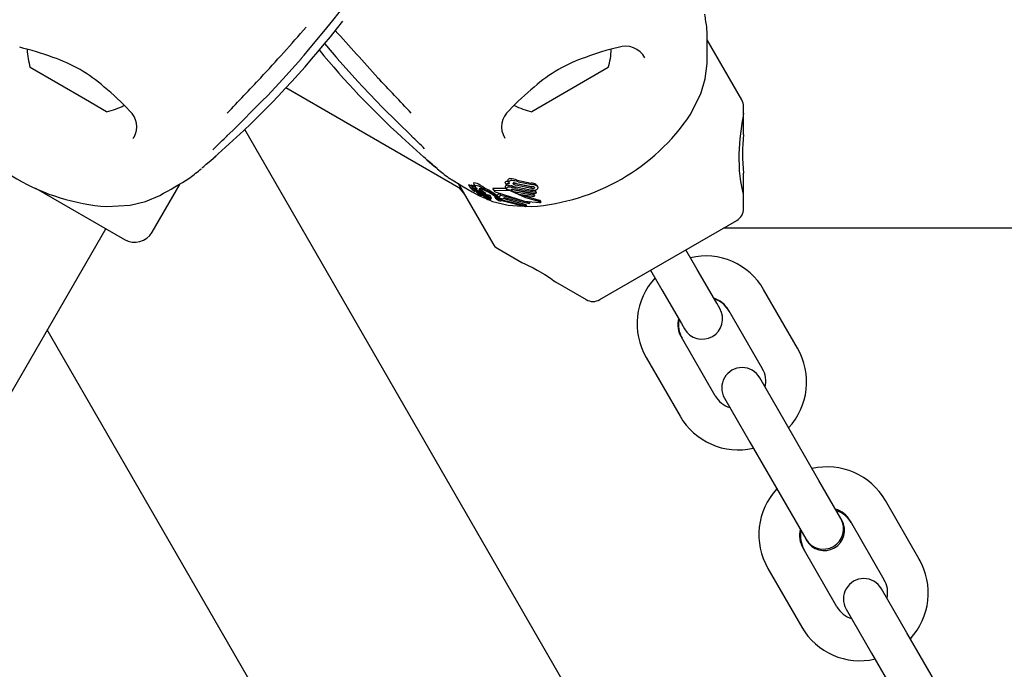
# Model space of a CAD drawing. Units: centimetres. Extents: x 6.03 to 13.71, y 5.01 to 14.4.
# Drawn here: x 8.67 to 8.82, y 11.08 to 11.18 of the extents above; entities that cross this region are included whole.
import ezdxf

# ---------------------------------------------------------------- set-up
doc = ezdxf.new("R2010")
doc.units = ezdxf.units.CM
doc.styles.add('SLDTEXTSTYLE0', font='TXT', dxfattribs={"width": 0.75})
doc.dimstyles.new('SLDDIMSTYLE2', dxfattribs={"dimtxt": 0.15875, "dimasz": 0.08, "dimexe": 0, "dimexo": 0.0625, "dimgap": 0.0396875, "dimtad": 2, "dimdec": 0, "dimlfac": 100, "dimrnd": 1e-09, "dimzin": 12, "dimdsep": 46, "dimtxsty": 'SLDTEXTSTYLE0', "dimblk1": 'DOT', "dimblk2": 'DOT', "dimsah": 1, "dimcen": 0.09, "dimse1": 1, "dimse2": 1, "dimadec": 0, "dimazin": 3, "dimtfac": 1, "dimtdec": 0, "dimtofl": 0, "dimtmove": 0, "dimatfit": 3, "dimldrblk": 'DOT', "dimfxl": 1, "dimfrac": 2, "dimtolj": 1, "dimtzin": 12, "dimarcsym": 0})

# ---------------------------------------------------------------- blocks, each defined once
blk = doc.blocks.new('_Dot')
at = {"color": 0, "linetype": 'ByBlock', "lineweight": -2}
blk.add_line((-0.5, 0), (-1, 0), dxfattribs=at)
at = {"color": 0, "linetype": 'ByBlock', "const_width": 0.5}
blk.add_lwpolyline([(-0.25, 0, 1), (0.25, 0, 1)], format="xyb", close=True, dxfattribs=at)
blk = doc.blocks.new('_D_4')
at = {"color": 7, "linetype": 'Continuous', "lineweight": 0}
blk.add_line((12.1287263637, 14.1878293385), (7.3069480648, 14.1878293385), dxfattribs=at)
at = {"color": 7, "linetype": 'Continuous', "lineweight": 18, "xscale": 0.08, "yscale": 0.08, "rotation": 180}
blk.add_blockref('_Dot', (7.3069480648, 14.1878293385), dxfattribs=at)
at = {"color": 7, "linetype": 'Continuous', "lineweight": 18, "xscale": 0.08, "yscale": 0.08}
blk.add_blockref('_Dot', (12.1287263637, 14.1878293385), dxfattribs=at)
at = {"color": 7, "linetype": 'Continuous', "lineweight": 18, "insert": (9.5418892971, 14.392468819), "char_height": 0.15875, "attachment_point": 1, "style": 'SLDTEXTSTYLE0'}
blk.add_mtext('482', dxfattribs=at)
blk = doc.blocks.new('_D_16')
at = {"color": 7, "linetype": 'Continuous', "lineweight": 0}
blk.add_line((6.2311467251, 7.103313318), (6.2311467251, 12.5691266445), dxfattribs=at)
at = {"color": 7, "linetype": 'Continuous', "lineweight": 18, "xscale": 0.08, "yscale": 0.08}
for p, rotation in [((6.2311467251, 12.5691266445, -1.2901775685), 90), ((6.2311467251, 7.103313318, -1.2901775685), 270)]:
    blk.add_blockref('_Dot', p, dxfattribs=dict(at, rotation=rotation))
at = {"color": 7, "linetype": 'Continuous', "lineweight": 18, "insert": (6.0265072447, 9.6602720641), "char_height": 0.15875, "attachment_point": 1, "rotation": 90.0000000000009, "style": 'SLDTEXTSTYLE0'}
blk.add_mtext('547', dxfattribs=at)

msp = doc.modelspace()

# ---------------------------------------------------------------- linework, layer by layer
at = {"color": 7, "linetype": 'Continuous', "lineweight": 25}
for p, q in [((8.77691824, 11.1684927204), (8.7718187529, 11.1773252912)), ((8.7119576927, 11.1746038021), (8.7123822778, 11.1750939073)), ((8.7170505648, 11.1748328193), (8.7172494629, 11.174606789)), ((8.6801191948, 11.1685468007), (8.6719972855, 11.1732359872)), ((8.7572056158, 11.1732359872), (8.7459472855, 11.1667359872)), ((8.7096904809, 11.1702895599), (8.73517067, 11.1555785658)), ((8.7210129891, 11.1704183422), (8.7229968366, 11.1683324532)), ((8.7693265033, 11.1662658811), (8.770897792, 11.169353347)), ((8.6832556158, 11.1667359872), (8.6801191948, 11.1685468007)), ((8.7771861892, 11.1665413737), (8.7771861892, 11.1674927204)), ((8.7771861892, 11.1634004356), (8.7771861892, 11.1665413737)), ((8.8236616805, 10.9562307066), (8.7036278993, 11.1641353142)), ((8.6871430656, 11.1627919081), (8.687256193, 11.1629896598)), ((8.6991508655, 11.1600246968), (8.702406314, 11.1629669641)), ((8.7267965873, 11.1629669641), (8.7300520357, 11.1600246968)), ((8.7319902357, 11.158355048), (8.7320130078, 11.1583302215)), ((8.7771861892, 11.1545180572), (8.7771861892, 11.1576701415)), ((8.6899861892, 11.1489936823), (8.6941036255, 11.1561252912)), ((8.7350966283, 11.1561298768), (8.7401987629, 11.1472927204)), ((8.7373832795, 11.1560896576), (8.7376169343, 11.1556849555)), ((8.7420245927, 11.1563063374), (8.7420356741, 11.1563329603)), ((8.7421901647, 11.1560195582), (8.7420245927, 11.1563063374)), ((8.7421901647, 11.1560195582), (8.7422012275, 11.1560462133)), ((8.7428886251, 11.1557640109), (8.7421901647, 11.1560195582)), ((8.7424493894, 11.1564931646), (8.7426104916, 11.1562141273)), ((8.7457589467, 11.1556565305), (8.7434569106, 11.1561593175)), ((8.7436922114, 11.1561732313), (8.7459721142, 11.1557087803)), ((8.7437770293, 11.1566668615), (8.7458804628, 11.1562231747)), ((8.7439246719, 11.1564111371), (8.7460105443, 11.155997867)), ((8.7465636019, 11.1560266078), (8.746701839, 11.1558890653)), ((8.6727699717, 11.1554693685), (8.685888113, 11.1478956061)), ((8.73517067, 11.1555785658), (8.7359034435, 11.1547324319)), ((8.7366160654, 11.1559528425), (8.7368537024, 11.1555412432)), ((8.7368666578, 11.1555247379), (8.7369386108, 11.1554505599)), ((8.7370294855, 11.1559096553), (8.737264612, 11.1555024042)), ((8.7373807647, 11.1551786842), (8.7373826478, 11.1551783939)), ((8.7375524448, 11.154962702), (8.7374374624, 11.1551618574)), ((8.7376498134, 11.1550493502), (8.7376975369, 11.1549666907)), ((8.738007289, 11.1548958517), (8.7379115116, 11.1550617429)), ((8.7379446899, 11.1551727995), (8.738002196, 11.1551222917)), ((8.7381994054, 11.1545603443), (8.7381963962, 11.1545623669)), ((8.7382572959, 11.1546674388), (8.7382802919, 11.1546489043)), ((8.7382802919, 11.1546489043), (8.7383877256, 11.1545605197)), ((8.7383948285, 11.1548499837), (8.738337641, 11.1549490353)), ((8.738371721, 11.1548726686), (8.7383497556, 11.1548918249)), ((8.7385934496, 11.154363497), (8.7383736749, 11.1547441579)), ((8.7386209929, 11.1549004798), (8.7383959986, 11.1552901812)), ((8.7384232071, 11.1549618122), (8.7384198694, 11.1549640468)), ((8.7385486614, 11.1551677289), (8.7384199953, 11.155272015)), ((8.7386444382, 11.1548832686), (8.7384199953, 11.155272015)), ((8.7384589527, 11.1550405173), (8.7386209929, 11.1549004798)), ((8.7385490007, 11.1546243545), (8.738544162, 11.1546279105)), ((8.7386529116, 11.1554527987), (8.7385464684, 11.1555110118)), ((8.7385486614, 11.1551677289), (8.7389697586, 11.1548371999)), ((8.7388022328, 11.1544429756), (8.7385490007, 11.1546243545)), ((8.7386209929, 11.1549004798), (8.7386444382, 11.1548832686)), ((8.7386444382, 11.1548832686), (8.7391766685, 11.1544788215)), ((8.73878463, 11.1545258675), (8.7390376749, 11.1543499352)), ((8.7388842833, 11.154623107), (8.7388699293, 11.154634048)), ((8.7390376749, 11.1543499352), (8.7388765605, 11.1546289935)), ((8.7391766685, 11.1544788215), (8.7389697586, 11.1548371999)), ((8.7392554222, 11.1544165565), (8.7390515834, 11.1547696158)), ((8.7402166935, 11.1553828335), (8.7404040861, 11.1550582601)), ((8.7421411628, 11.1554187445), (8.7402600649, 11.1554069904)), ((8.7424117202, 11.1551446962), (8.7404470164, 11.155083181)), ((8.7408068159, 11.1544233837), (8.7412208774, 11.1547098203)), ((8.7413885483, 11.1544194057), (8.7412208774, 11.1547098203)), ((8.7420483042, 11.1555795804), (8.7422101333, 11.1552992842)), ((8.7424916558, 11.1558799573), (8.7426304961, 11.1558584532)), ((8.7428934342, 11.1557758386), (8.7428886251, 11.1557640109)), ((8.7430187746, 11.1552738776), (8.7430982835, 11.1552469785)), ((8.7440219768, 11.1545402232), (8.7430503878, 11.1550049797)), ((8.7430982835, 11.1552469785), (8.7462488743, 11.1546259422)), ((8.7432472111, 11.1549890282), (8.7463726963, 11.1544114762)), ((8.7464803471, 11.1546483723), (8.7433617771, 11.1552139468)), ((8.7436019372, 11.1554100737), (8.7465802627, 11.1548931293)), ((8.7458883236, 11.1554324432), (8.7436058271, 11.1559013864)), ((8.7457442551, 11.1551759196), (8.7436497102, 11.1556043285)), ((8.7462606936, 11.1541894714), (8.7440219768, 11.1545402232)), ((8.746188074, 11.1551575279), (8.7464563662, 11.1551077244)), ((8.7463726963, 11.1544114762), (8.7462488743, 11.1546259422)), ((8.7465802627, 11.1548931293), (8.7464563662, 11.1551077244)), ((8.7465802627, 11.1548931293), (8.7464803471, 11.1546483723)), ((8.7468307896, 11.1556762384), (8.7467063952, 11.1558916958)), ((8.7771861892, 11.1524401616), (8.7771861892, 11.1545180572)), ((8.7381191413, 11.1544006326), (8.73905927, 11.1539921569)), ((8.7387640758, 11.1544455009), (8.7389684148, 11.1540915755)), ((8.7391593485, 11.1540236822), (8.7389947544, 11.1543087676)), ((8.7392413843, 11.154214542), (8.7390863754, 11.1544830252)), ((8.739096435, 11.1542396568), (8.7391341724, 11.1541742937)), ((8.7391391375, 11.1542095766), (8.739141048, 11.1542096588)), ((8.7394458943, 11.1537974524), (8.7393078027, 11.154036634)), ((8.7394191963, 11.1544894598), (8.7396137415, 11.1541524977)), ((8.7397127983, 11.153968192), (8.7395222574, 11.1542982184)), ((8.7396783694, 11.1540965725), (8.7396328718, 11.1541316744)), ((8.7397520982, 11.1538982466), (8.739713725, 11.153964711)), ((8.7399200296, 11.1537728006), (8.7397622954, 11.1540460042)), ((8.7400281343, 11.1539593996), (8.739843158, 11.154279788)), ((8.7404691409, 11.1542492214), (8.7404641108, 11.1542582911)), ((8.7404682985, 11.154248735), (8.7406433355, 11.1539455619)), ((8.7406441739, 11.1539460459), (8.7406392913, 11.1539548696)), ((8.7409782864, 11.154126388), (8.7408068159, 11.1544233837)), ((8.7410199863, 11.1537401796), (8.7408517782, 11.1540315245)), ((8.7409782864, 11.154126388), (8.7413885483, 11.1544194057)), ((8.741077871, 11.1540595073), (8.7409782864, 11.154126388)), ((8.7416501024, 11.1538272678), (8.741077871, 11.1540595073)), ((8.741422807, 11.1537225726), (8.7412743056, 11.1539797846)), ((8.7414021956, 11.1538100781), (8.7413133687, 11.1539639308)), ((8.7413885483, 11.1544194057), (8.7456844954, 11.1533317302)), ((8.7414021956, 11.1538100781), (8.7452027509, 11.1528402743)), ((8.7414573427, 11.1536353627), (8.7414216253, 11.15358521)), ((8.7450363551, 11.1527051795), (8.7415435514, 11.1535826324)), ((8.7419134079, 11.1540164293), (8.7416501024, 11.1538272678)), ((8.74180731, 11.1539402074), (8.7450767275, 11.1530585532)), ((8.7455411773, 11.1531678583), (8.7419134079, 11.1540164293)), ((8.7456844954, 11.1533317302), (8.7455411773, 11.1531678583)), ((8.7456844954, 11.1533317302), (8.7455898523, 11.1534956568)), ((8.7463726963, 11.1544114762), (8.7462606936, 11.1541894714)), ((8.7471087873, 11.1533698888), (8.7470662669, 11.1533703571)), ((8.7471655852, 11.1536476944), (8.7471087545, 11.1536637392)), ((8.7471882656, 11.1534683134), (8.7472259215, 11.1534608)), ((8.7473185943, 11.1534234741), (8.7472016982, 11.1536259441)), ((8.6832797706, 11.1527539376), (8.6867392388, 11.1529368946)), ((8.7424636624, 11.1529368946), (8.7445540516, 11.1528263425)), ((8.7452027509, 11.1528402743), (8.7450363551, 11.1527051795)), ((8.7452027509, 11.1528402743), (8.7450767275, 11.1530585532)), ((8.7450985666, 11.1527975454), (8.7459231307, 11.1527539376)), ((8.7559667121, 11.1390343902), (8.7761861892, 11.1507081108)), ((8.2720668317, 10.4375361217), (8.6831168317, 11.1494956061)), ((9.6549731413, 11.1495785658), (8.77422976, 11.1495785658)), ((8.7409308137, 11.1465606696), (8.7444748363, 11.1445145272)), ((8.7703475407, 11.1434735056), (8.7686745269, 11.1463712505)), ((8.7634783744, 11.1433712505), (8.7651513882, 11.1404735056)), ((8.7732178363, 11.1385020076), (8.7703475407, 11.1434735056)), ((8.7494374166, 11.1416493801), (8.7539667121, 11.1390343902)), ((8.7651513882, 11.1404735056), (8.7680216839, 11.1355020076)), ((8.7851316749, 11.1318666338), (8.7801448862, 11.1405040053)), ((8.7736745269, 11.1377109964), (8.7732178363, 11.1385020076)), ((8.7749487338, 11.1375040053), (8.7799355225, 11.1288666338)), ((8.8090528824, 10.9015338871), (8.6745044744, 11.1345785658)), ((8.7680216839, 11.1355020076), (8.7684783744, 11.1347109964)), ((8.7730073193, 11.1248666338), (8.7680205306, 11.1335040053)), ((8.7852367047, 11.131684717), (8.7851316749, 11.1318666338)), ((8.7628243782, 11.1305040053), (8.7678111669, 11.1218666338)), ((8.7833131913, 11.1210163399), (8.7795589281, 11.1275189145)), ((8.7743627757, 11.1245189145), (8.7781170389, 11.1180163399)), ((8.7678111669, 11.1218666338), (8.7679161966, 11.121684717)), ((8.78829998, 11.1123789685), (8.7833131913, 11.1210163399)), ((8.7781170389, 11.1180163399), (8.7831038276, 11.1093789685)), ((8.7915457168, 11.1067571875), (8.78829998, 11.1123789685)), ((8.7831038276, 11.1093789685), (8.7863495644, 11.1037571875)), ((8.8030841143, 11.1007720967), (8.7980973256, 11.1094094682)), ((8.7916745269, 11.1065340819), (8.7915457168, 11.1067571875)), ((8.7929011732, 11.1064094682), (8.7978879619, 11.0977720967)), ((8.7863495644, 11.1037571875), (8.7864783744, 11.1035340819)), ((8.7909597586, 11.0937720967), (8.7859729699, 11.1024094682)), ((8.7807768175, 11.0994094682), (8.7857636062, 11.0907720967)), ((8.8032367047, 11.1005078025), (8.8030841143, 11.1007720967)), ((8.8012656307, 11.0899218028), (8.7975113674, 11.0964243774)), ((8.792315215, 11.0934243774), (8.7960694782, 11.0869218028)), ((8.7857636062, 11.0907720967), (8.7859161966, 11.0905078025)), ((8.8062524194, 11.0812844314), (8.8012656307, 11.0899218028)), ((8.7960694782, 11.0869218028), (8.801056267, 11.0782844314))]:
    msp.add_line(p, q, dxfattribs=at)
at = {"color": 7, "linetype": 'Continuous', "lineweight": 25, "flags": 128}
for points in [[(8.7123822778, 11.1750939073), (8.7130438734, 11.1758575974), (8.7152848754, 11.1785402589), (8.7166152227, 11.1801759022), (8.7175538879, 11.1813377655), (8.7181710349, 11.182089867), (8.7183748937, 11.1823286282), (8.7184397568, 11.1824012795), (8.7184717565, 11.1824355364), (8.7184735273, 11.1824373662)], [(8.7153817175, 11.176790133), (8.7164972788, 11.1754615802), (8.7170505648, 11.1748328193)], [(8.7092167297, 11.1715277245), (8.7106351402, 11.1730584848), (8.7119667761, 11.1745969902)], [(8.71724883, 11.1746249196), (8.7172398046, 11.1746063495), (8.7172411916, 11.1745997976)], [(8.7172426576, 11.17460138), (8.7202769286, 11.1711922628), (8.7210129891, 11.1704183422)], [(8.770897792, 11.169353347), (8.7715406376, 11.1715827296), (8.7718024183, 11.1738476816)], [(8.7062064393, 11.1683313451), (8.7069623344, 11.1690947624), (8.7092167297, 11.1715277245)], [(8.7009319516, 11.1631096283), (8.701890762, 11.1640364253), (8.7061881346, 11.1683347407)], [(8.7062105729, 11.1683276938), (8.7062056497, 11.1683267567), (8.7061881346, 11.1683347407)], [(8.7230147667, 11.1683347407), (8.7229972516, 11.1683267567), (8.7229922979, 11.1683277341)], [(8.7230147667, 11.1683347407), (8.7239459604, 11.1673787637), (8.7282709497, 11.1631096283)], [(8.7769338114, 11.1650144676), (8.7766502204, 11.162739876), (8.776496762, 11.1605098393), (8.7765314984, 11.1580306024), (8.7767130735, 11.1564414161), (8.7769626308, 11.1552361061), (8.7771438273, 11.1545941645), (8.7771679286, 11.1545180572)], [(8.6973108394, 11.1584405767), (8.6973108347, 11.1584405678), (8.6973213162, 11.1584497647), (8.6973501265, 11.1584747246), (8.6974231752, 11.1585373131), (8.6975810669, 11.1586716631), (8.6979426822, 11.1589790777), (8.6985952819, 11.1595394718), (8.6994067778, 11.160249266)], [(8.7301592533, 11.159930861), (8.7304731392, 11.1596557284), (8.7312118897, 11.1590202338), (8.7317535486, 11.1585596355), (8.7318535905, 11.1584740195), (8.7318881549, 11.1584440153), (8.7318920742, 11.1584405595)], [(8.7336755173, 11.1570083047), (8.7336190088, 11.1570443346), (8.734438589, 11.1565284079), (8.7356142757, 11.1558163718), (8.7371582662, 11.1549282146), (8.7381191413, 11.1544006326)], [(8.7366349987, 11.1559785165), (8.7366084394, 11.1559711784), (8.736618418, 11.1559542008)], [(8.7374128536, 11.156274858), (8.7373409442, 11.1561855047), (8.7373927589, 11.1560951305)], [(8.7424494104, 11.1564931766), (8.7424309589, 11.1565287501), (8.7424173851, 11.1565636358)], [(8.7432760422, 11.156037848), (8.7432161593, 11.1560890864), (8.7431893191, 11.1561485678), (8.7431929033, 11.156175317)], [(8.7434569106, 11.1561593175), (8.7432617457, 11.1562292775), (8.743259555, 11.1562303113)], [(8.7368725461, 11.1555670724), (8.7368461282, 11.1555594946), (8.7368560933, 11.1555426237)], [(8.7371569302, 11.1556889145), (8.7371316764, 11.1557053601), (8.7369891695, 11.1557945839)], [(8.737030865, 11.1559301112), (8.7370231802, 11.1559237347), (8.7370309777, 11.1559105168)], [(8.737527305, 11.1556463935), (8.7374823285, 11.1556760445), (8.7372663845, 11.1558111964)], [(8.7375099475, 11.1550044595), (8.7374286428, 11.1550828352), (8.7373631974, 11.1551638091), (8.7373708745, 11.1551792344), (8.7373807647, 11.1551786842)], [(8.7373893278, 11.1559212524), (8.7373778333, 11.1559097019), (8.7373887217, 11.1558912815)], [(8.7375513621, 11.1549602363), (8.7375532359, 11.1549608873), (8.7375507342, 11.1549649128), (8.737528831, 11.1549867128), (8.7375099475, 11.1550044595)], [(8.7376466969, 11.1558698296), (8.7375749496, 11.1557802286), (8.737673539, 11.1556087599), (8.7378873231, 11.1553888594)], [(8.738006386, 11.1548932728), (8.7380080039, 11.1548942101), (8.738006144, 11.1548973977), (8.7379938849, 11.1549097229), (8.7379411386, 11.154956147)], [(8.738352999, 11.1548379587), (8.7382322694, 11.154924309), (8.7379837496, 11.1550960987)], [(8.7381416891, 11.154922743), (8.7381853581, 11.1548922508), (8.7383263548, 11.1547893364)], [(8.7384589527, 11.1550405173), (8.7382841054, 11.1552152194), (8.7381950408, 11.1553490169), (8.7382215544, 11.1554132551), (8.7382369804, 11.1554172602)], [(8.7382537464, 11.1545930466), (8.738248122, 11.1545896297), (8.73824743, 11.1545897045), (8.7382473407, 11.1545897158), (8.7382472955, 11.1545897219), (8.7382470914, 11.1545897628), (8.7382459237, 11.1545901825), (8.7382431426, 11.1545915436), (8.7382362842, 11.1545954281), (8.7382209743, 11.1546048345)], [(8.7382308204, 11.1546218231), (8.7382512961, 11.1545986859), (8.7382516835, 11.1545977943)], [(8.7382369804, 11.1554172602), (8.7384068428, 11.1553936847), (8.7385966109, 11.1553272314)], [(8.7387730745, 11.1556451537), (8.7386663519, 11.1557084161), (8.7383182587, 11.1559062825)], [(8.738544162, 11.1546279105), (8.738437082, 11.1547074048), (8.7383263548, 11.1547893364)], [(8.7383454502, 11.1548686281), (8.7383616903, 11.1548596936), (8.7383640762, 11.1548584405)], [(8.738352999, 11.1548379587), (8.7385708925, 11.154679635), (8.73878463, 11.1545258675)], [(8.7383877256, 11.1545605197), (8.7384904476, 11.154471399), (8.7385927075, 11.1543647084), (8.7385966853, 11.1543447861), (8.7385861149, 11.1543428745)], [(8.739024053, 11.1551326091), (8.7386837394, 11.1552909106), (8.7385966109, 11.1553272314)], [(8.7387730745, 11.1556451537), (8.739087647, 11.155457087), (8.7394116039, 11.1552633059)], [(8.7391972895, 11.1545172454), (8.7392351926, 11.1544986175), (8.739325877, 11.1544483587)], [(8.7402600649, 11.1554069904), (8.7402216705, 11.1554069826), (8.7402116891, 11.1553962344), (8.7402180841, 11.1553836364)], [(8.7404470164, 11.155083181), (8.7404047257, 11.1550799544), (8.7404001648, 11.1550664212), (8.7404158715, 11.1550439613), (8.7404301884, 11.1550305627)], [(8.7407166286, 11.1548622759), (8.744896958, 11.1535544611), (8.7470662669, 11.1533703571)], [(8.7428661633, 11.1558188038), (8.7432585925, 11.1557213562), (8.7434548079, 11.1556649092)], [(8.7471882656, 11.1534683134), (8.7450936433, 11.1540523653), (8.7429175853, 11.1550088958)], [(8.7461405365, 11.1556785462), (8.7460912696, 11.1556577986), (8.7460719739, 11.1556532469)], [(8.7462618467, 11.1556395909), (8.7463150448, 11.1556000692), (8.7463334883, 11.1555401876), (8.746330279, 11.1555253932)], [(8.7466891238, 11.1558091976), (8.7468394995, 11.1556603002), (8.746864172, 11.1555673393), (8.7468520633, 11.155474913)], [(8.6867392388, 11.1529368946), (8.6889913637, 11.1534948653), (8.69108376, 11.1544006326)], [(8.7391718132, 11.1540013993), (8.7391890439, 11.153975296), (8.7392239768, 11.1539457416), (8.7392802683, 11.1539077535), (8.7393972633, 11.1538345403), (8.7394291088, 11.1538125673), (8.7394435439, 11.1538002443), (8.7394474278, 11.1537929695), (8.7394368087, 11.1537899642), (8.7394097611, 11.1537955211), (8.7393694496, 11.1538105351), (8.7393041455, 11.1538405149), (8.7392309171, 11.1538786247), (8.7391637417, 11.1539183348), (8.7390908371, 11.1539671717), (8.7390386218, 11.1540084999), (8.7389700413, 11.1540888312), (8.7389588949, 11.1541126156), (8.7389589831, 11.1541257805), (8.7389750466, 11.1541297668), (8.7389935184, 11.1541239177), (8.7390205448, 11.1541118308), (8.7390613251, 11.1540908324), (8.7390911617, 11.1540738143), (8.7391186752, 11.1540564886), (8.7391423269, 11.1540398182), (8.7391564026, 11.1540273512), (8.7391629441, 11.1540148353), (8.7391629441, 11.1540148353)], [(8.7392201306, 11.1540895872), (8.739192231, 11.1541114723), (8.7391400807, 11.1541658328), (8.7391261626, 11.1542035565), (8.7391391375, 11.1542095766)], [(8.7391766685, 11.1544788215), (8.7392295707, 11.1544403653), (8.7392488782, 11.154423898), (8.7392573735, 11.1544123688), (8.7392523615, 11.1544071288), (8.7392498141, 11.1544066524)], [(8.7393410025, 11.1538697472), (8.7401769875, 11.1535065209), (8.7424636624, 11.1529368946)], [(8.7394192016, 11.1544894628), (8.7394191822, 11.1544894843), (8.7394192446, 11.1544999971), (8.7394230248, 11.1545011994)], [(8.7395215186, 11.1541094975), (8.7395659182, 11.1540838184), (8.7396176331, 11.1540501313), (8.7396781862, 11.1540037614), (8.7397136215, 11.1539667253), (8.7397139257, 11.153960806), (8.7397125647, 11.1539603614)], [(8.739614004, 11.1541526492), (8.7396130742, 11.1541536829), (8.7396145024, 11.1541637097), (8.7396173824, 11.1541645621)], [(8.7400273038, 11.1539604838), (8.7400287214, 11.1539535528), (8.7400203409, 11.1539520319), (8.7400006398, 11.1539557133), (8.7399694321, 11.1539661336), (8.7399623613, 11.153968926)], [(8.7407122508, 11.153872395), (8.740666242, 11.1539166798), (8.7406491343, 11.1539370816)], [(8.741128812, 11.1539904816), (8.7413183099, 11.1538352132), (8.7414041613, 11.1537118075)], [(8.7415435514, 11.1535826324), (8.7415439621, 11.1536289616), (8.7415151009, 11.1536862082), (8.7414021956, 11.1538100781)], [(8.7471087545, 11.1536637392), (8.7449792016, 11.1542726202), (8.7445805737, 11.1544527048)], [(8.7471655852, 11.1536476944), (8.7471729979, 11.1536446954), (8.747199378, 11.1536246045)], [(8.7472259215, 11.1534608), (8.747289944, 11.1534421245), (8.7473206703, 11.1534188234), (8.7473131371, 11.1534064235)], [(8.7444752699, 11.1445152782), (8.7444673343, 11.1445189324), (8.7445909518, 11.1444619925), (8.7449037143, 11.1443156847), (8.7454143604, 11.1440694395), (8.7461448381, 11.143699487), (8.7467631329, 11.1433677131)], [(8.7467631329, 11.1433677131), (8.7478608451, 11.1427276363), (8.7486857142, 11.1421931573), (8.7492057184, 11.141826605), (8.749440071, 11.1416526209), (8.7494395255, 11.1416530327)]]:
    msp.add_lwpolyline(points, dxfattribs=at)
at = {"color": 7, "linetype": 'Continuous', "lineweight": 25}
for centre, radius, start, end in [((8.6924833858, 11.1684013957), 0.080000000000001, 7.6148267549, 9.1349468215), ((8.6034917205, 11.2692734575), 0.1452073253688987, 312.937143497, 322.0963300402), ((8.4692326272, 11.3908473844), 0.3225793942282169, 317.2166776652, 318.9980352018), ((7.4067033935, 9.997270956), 1.764259806181028, 41.7363182978, 42.0407085686), ((8.7025620366, 11.1759333669), 0.0692717874843938, 358.2746363271, 2.537125313), ((8.7597466535, 11.173151925), 0.0032507707634383, 27.5406622515, 109.1281030794), ((8.6609605234, 11.1361235034), 0.041207597176367, 69.6062537575, 76.7131198735), ((8.6812280131, 11.1762240764), 0.0097023198136132, 181.8002720982, 197.9373442183), ((8.8105845736, 11.2545691524), 0.1241426097265038, 219.3547419308, 227.5510260732), ((8.7677588973, 11.1380392871), 0.0392439428685274, 103.3898326488, 110.7055434576), ((8.7479748881, 11.1762240764), 0.0097023198136149, 342.0626557817, 358.2717798055), ((8.6684574145, 11.1540620446), 0.0217837449838723, 48.4613197246, 71.6386346363), ((8.7607837289, 11.1540812982), 0.0217862058673226, 108.462593465, 131.6375324648), ((7.0104458472, 12.7744665818), 2.333147163970842, 316.434747363, 316.6118666471), ((8.4438092333, 10.9019954752), 0.3883740162104266, 42.9304812308, 43.9918045372), ((8.6593957256, 11.1415394026), 0.0371996711146363, 42.9262148555, 50.8050944156), ((8.7738146021, 11.1371860076), 0.0431075982890429, 129.6651482998, 136.317166804), ((8.6812280131, 11.1762240764), 0.0097023198136121, 282.0626557817, 298.2723796256), ((8.7479748881, 11.1762240764), 0.0097023198136129, 241.801196819, 257.9373442183), ((8.7751861892, 11.1674927204), 0.0020000000000009, 0, 30), ((8.6854826838, 11.1835933821), 0.0309180233198789, 214.0857936862, 265.9142063138), ((8.6845668813, 11.1645126961), 0.0031338850188249, 330.2911499244, 48.8985410948), ((8.7447091485, 11.1645043987), 0.0032068678246161, 130.0944129259, 211.0369328022), ((8.7437246764, 11.1835856591), 0.0309100024920642, 274.0785695582, 325.9214304418), ((8.8401250916, 11.1556653928), 0.0638791287751552, 170.1971361038, 171.5842071255), ((8.8036767767, 11.1605197981), 0.0266476123298572, 173.79413319, 186.1388653538), ((8.0772997577, 11.803417773), 0.8938374960595262, 314.0751334827, 314.2545515104), ((8.7282736344, 11.1631851733), 7.55926484455e-05, 226.7231346481, 267.9647262097), ((8.6657600779, 11.0968850775), 0.0910493266659239, 44.9920446113, 46.6837909427), ((8.7000196791, 11.1602847892), 0.0013721736315296, 134.5028589757, 143.6646557252), ((8.66724332, 11.0851538485), 0.0977270622367075, 48.5070409756, 50.006909918), ((8.6467076218, 11.2203697868), 0.0800000000000005, 307.6148267549, 309.1349468215), ((8.7824952795, 11.2203697868), 0.0800000000000009, 230.8650210755, 232.3858212472), ((8.6582698255, 11.2154074047), 0.0692717874790233, 298.274636327, 302.5371253132), ((8.7361018989, 11.1545190555), 0.0015537766524896, 55.177132005, 69.9341843817), ((8.7370949384, 11.1541975488), 0.0021014955817811, 54.4002853221, 81.2988621423), ((8.7421957107, 11.1562613947), 0.0001753093027934, 94.210177042, 155.906628869), ((8.7422920888, 11.1555443435), 0.0008985535298859, 76.5611202711, 96.9834527497), ((8.742365218, 11.1559734423), 0.0001794115791314, 95.833040893, 156.0706689917), ((8.7424736191, 11.1552819278), 0.0008791651356909, 77.6879588204, 98.2816756037), ((8.7426108405, 11.1566295502), 0.0002043763402338, 163.1796469583, 198.8150708622), ((8.7427346013, 11.1564974988), 0.0003722451931366, 74.0714628214, 149.0948221855), ((8.7427719155, 11.1563479538), 0.0002032592916953, 162.9717350511, 198.5177024769), ((8.7429026376, 11.1562156877), 0.0003774307880938, 75.8638363809, 149.4597031549), ((8.7429947464, 11.1564274226), 0.0004398162350655, 199.1148456635, 220.6564181291), ((8.7424704567, 11.1525908564), 0.0042802978187074, 72.2266303618, 85.090689757), ((8.7427235107, 11.1524824427), 0.0041082147316296, 72.9994828289, 86.2134419959), ((8.7433135957, 11.1561021664), 0.0001411299762688, 78.8192554399, 148.7803356654), ((8.7439018313, 11.1570834603), 0.001218571805292, 239.099877147, 255.9416003617), ((8.7432346199, 11.1547371833), 0.0015071907385765, 72.3257110075, 85.9540684521), ((8.7457586594, 11.1545145073), 0.0017130033845013, 61.9721093015, 85.9225312205), ((8.745908625, 11.1543166541), 0.0016842994547197, 62.3934938376, 86.5308338873), ((8.7363662026, 11.1541415854), 0.001512744770627, 55.4451152617, 70.4445881674), ((8.7401654717, 11.1587120803), 0.0045880439560181, 225.3060580183, 229.0418973095), ((8.7366712032, 11.1549250853), 0.0010674425925409, 56.1116135544, 70.309579236), ((8.7314308471, 11.1487419761), 0.0086670909787704, 48.0178806108, 48.6398251797), ((8.7319680904, 11.1467358399), 0.0101231130503747, 55.559185525, 58.7199795741), ((8.7383883789, 11.1565158127), 0.0017657241764882, 228.9265679203, 235.7899470401), ((8.7380167446, 11.1558591328), 0.0008226225027266, 204.1289674988, 246.7492303311), ((8.7369208408, 11.154534004), 0.0010473546142026, 56.4346747745, 70.7585305188), ((8.7370581203, 11.1541468092), 0.001081427308507, 54.479906386, 72.5368815365), ((8.737339583, 11.1556268182), 0.0002986068838528, 55.6139762373, 80.4104151319), ((8.7386505666, 11.1568485829), 0.0021885304605367, 235.0115490444, 238.3378333032), ((8.7323911824, 11.1469169247), 0.0099083649246277, 55.6373595577, 58.9626036204), ((8.7376441574, 11.1552010692), 0.0002580919485795, 236.5209548784, 248.9278383181), ((8.7381500833, 11.1556878044), 0.0005544515357666, 197.8882529383, 248.256977191), ((8.7374949071, 11.1549178552), 0.0006130540968522, 50.2007105484, 77.9935820034), ((8.7373579296, 11.1538381742), 0.0020520746394789, 54.6064867545, 81.9105068606), ((8.73873064, 11.1556609482), 0.0012215962424746, 211.26212877, 244.06618833), ((8.7389225474, 11.1565699971), 0.0019145153778347, 230.0034596147, 235.4003636474), ((8.732524971, 11.1475046446), 0.0091741577049, 51.3300016688, 55.7119745424), ((8.7376101044, 11.1545995312), 0.0005583733993423, 56.7333014892, 73.7587676925), ((8.7381056337, 11.1552913457), 0.0003733855771376, 204.6491393559, 243.861014781), ((8.7389929654, 11.1566807636), 0.0020456836999642, 235.5385467317, 239.3049641023), ((8.7358780398, 11.1516212173), 0.0040030212977501, 55.5640099116, 59.3892006923), ((8.7380920819, 11.1551399695), 0.0002611571265091, 236.7020373429, 250.8441237125), ((8.7365147394, 11.1527564733), 0.0025346526129987, 47.3866251436, 55.2198472407), ((8.7383899992, 11.1550740735), 0.000489887565839, 208.7687983202, 244.5711528364), ((8.7394343877, 11.156694037), 0.0021263951488094, 227.6598721192, 235.4340281657), ((8.7380562326, 11.1548297346), 0.0003075123953934, 55.8738599921, 77.2240928002), ((8.738399912, 11.15522499), 0.0002917026098385, 199.0804457384, 242.6270634748), ((8.7394487334, 11.1565425426), 0.002293927826784, 236.4105941445, 237.6410781346), ((8.7401911544, 11.1575088522), 0.0035581965705652, 235.9605469077, 240.5822248137), ((8.7392770455, 11.1564700762), 0.0018527022855408, 235.5113996527, 239.8125544041), ((8.7366259929, 11.1523249317), 0.0031910690708323, 55.7950151317, 59.8500995881), ((8.7409454221, 11.157916652), 0.0039858579600917, 227.7563960872, 229.3664265819), ((8.7384209305, 11.154956944), 0.0001137336780986, 240.0072612175, 256.2521058619), ((8.7383608978, 11.1548410168), 3.3451125245e-05, 9.3799200409, 71.1221450759), ((8.7307219708, 11.143997201), 0.0133989454925969, 52.5474314093, 54.9168682271), ((8.6855234154, 11.0596830584), 0.1095197997158409, 60.4037839712, 60.9801133447), ((8.7400784879, 11.1561261799), 0.0019197272928038, 231.5325513051, 238.5485155535), ((8.7387922023, 11.1545400026), 0.0003461971759608, 41.5236002751, 59.1443933658), ((8.7309786806, 11.1390102622), 0.0180182709202911, 60.9121037017, 63.4798894947), ((8.7302251758, 11.1390382166), 0.0186452135187011, 55.3018658199, 60.4820422576), ((8.7322878229, 11.1411825857), 0.0155629458622779, 55.3835947963, 61.9192578792), ((8.7329542355, 11.1422781097), 0.0142028310433206, 57.2186254155, 61.4676951544), ((8.7412846422, 11.1561570074), 0.0014138489806342, 232.8182115473, 246.3123838051), ((8.7421777405, 11.1556788895), 0.0001613814238036, 151.3956130708, 217.5793510902), ((8.7423767638, 11.1554025566), 0.0004910311177624, 76.4684346361, 133.936553678), ((8.7423929457, 11.1553944046), 0.0002098219252881, 157.6619337042, 231.7607578798), ((8.7425458736, 11.1551255949), 0.0004918371764517, 77.8235806439, 134.8721031303), ((8.7422454909, 11.1539947284), 0.0012350003052166, 71.4418595201, 89.1840888409), ((8.7424520665, 11.1545049026), 0.0006410645000851, 71.0884326281, 93.6083743445), ((8.7419330229, 11.1527243286), 0.0025410896941411, 71.4007942756, 73.8801405796), ((8.7420331188, 11.1502071621), 0.0054342874964569, 73.220522515, 83.48604065), ((8.7422724046, 11.1537614063), 0.0014044529535604, 62.6527532825, 73.9865662379), ((8.7420684151, 11.1530780787), 0.0021626876721915, 62.9960413274, 71.8112709015), ((8.7429857704, 11.1552105645), 0.0001027523655442, 170.0407304035, 253.2485119218), ((8.7430032434, 11.1551156122), 0.0001636787167515, 76.3936807589, 136.4738700407), ((8.742960172, 11.1557477616), 7.24033486312e-05, 99.9875524935, 157.1832297732), ((8.7430052928, 11.155482992), 0.0003409892023871, 80.0989229228, 99.7383617615), ((8.7435546612, 11.1561212307), 0.0011732040919722, 239.3264001541, 254.8076599312), ((8.7429702758, 11.1540248671), 0.0012518721215772, 71.776009, 86.7270432902), ((8.7441099661, 11.1579010234), 0.0023301134694409, 243.3254093696, 249.8549799327), ((8.744814896, 11.1598495557), 0.0044022280497181, 249.9755601978, 254.6520063983), ((8.7460520687, 11.1571371438), 0.0019852328445004, 261.0802075034, 283.0695663219), ((8.7459251336, 11.1565770606), 0.0009354110353753, 259.7663984804, 279.0316097123), ((8.7460437248, 11.1563497708), 0.0009303974821979, 260.3850090507, 279.6337002778), ((8.7458946369, 11.1547431168), 0.0009687666563091, 67.7252252628, 85.4128557005), ((8.7461820866, 11.1555955236), 0.0001639489979999, 276.070884351, 334.674686859), ((8.7464462083, 11.1556368604), 0.0004369728022558, 277.2028620936, 338.2466270121), ((8.7387556419, 11.1548922922), 0.000574977626218, 237.1156619148, 252.8519911363), ((8.7461309431, 11.1647373238), 0.012636597690368, 234.5523311094, 235.8861728082), ((8.7307655583, 11.1419437221), 0.014911137954591, 55.9930586459, 56.3057509503), ((8.7538862866, 11.1761925896), 0.0264701965813803, 235.8942137915, 236.147929368), ((8.7397877755, 11.1556680059), 0.00137720929317, 238.9203311633, 244.1620553879), ((8.7453284954, 11.1635627736), 0.0111553734034278, 236.0914471544, 236.9297932394), ((8.7392722732, 11.1545704642), 0.0001653441784262, 239.175905183, 262.1932463513), ((8.739629516, 11.1546766285), 0.0007156912480702, 235.1092130584, 240.8909222165), ((8.7391505218, 11.1535461729), 0.0006745170665942, 56.631720719, 82.2582921572), ((8.7400383147, 11.155371646), 0.0015219138169359, 240.173436241, 244.6869587474), ((8.7390885463, 11.1539357149), 0.0005649154868366, 39.8954949848, 65.1580101142), ((8.7394575032, 11.15412418), 0.0001461264627476, 241.4205493384, 260.1799108802), ((8.7393680359, 11.1541331764), 0.0003721084363876, 60.7518533419, 81.5019152473), ((8.7394281268, 11.1540278226), 4.78358794992e-05, 275.3422603092, 297.9215898781), ((8.7395192852, 11.1538414268), 0.0001596896600485, 106.7115964434, 115.5041344489), ((8.7417758137, 11.1577194263), 0.0043791890970406, 238.2798799883, 242.5615226614), ((8.739233129, 11.1536041778), 0.0009105260858124, 48.0067658021, 69.6448032444), ((8.736815891, 11.141503878), 0.012786906940883, 77.2043120289, 77.3549102126), ((8.7476049188, 11.1671123137), 0.0153713486219959, 238.6820192134, 239.277943659), ((8.7395760336, 11.1538130971), 0.0003538889174016, 62.1281569466, 83.2901689123), ((8.7397876379, 11.1545065864), 0.0005513599369178, 255.3157589322, 262.1742898584), ((8.7400259529, 11.1545698378), 0.0005871918290693, 233.7050684264, 252.8349099307), ((8.7394759853, 11.1533376541), 0.0008317866014296, 48.4852821474, 71.3866494334), ((8.7396474294, 11.1535972531), 0.0003186732782737, 31.157993122, 70.8251748439), ((8.7405163, 11.1552596855), 0.0016158507826334, 242.0079230379, 246.8243840103), ((8.7397683436, 11.1536623443), 0.0003565678223762, 68.587113663, 76.322353738), ((8.7399340438, 11.1538792308), 0.0001179196685308, 242.929856344, 263.2247273867), ((8.7386011592, 11.1506371503), 0.0035991110796301, 67.7774533082, 68.8710925981), ((8.7404709014, 11.1542529893), 8.6151802361e-06, 47.9259596611, 142.0187274781), ((8.7412505058, 11.1551105906), 0.0011503770360348, 227.7260383429, 249.7201385365), ((8.7406461312, 11.1539498372), 8.4916986695e-06, 49.1958975208, 143.6564717045), ((8.7403734544, 11.1533973823), 0.0008650937538298, 19.9690541263, 71.7657653969), ((8.7416540236, 11.1552427836), 0.0016308961178594, 232.0773817762, 247.1222464043), ((8.7412993076, 11.154553321), 0.0008990527597827, 229.2339001965, 242.8978962203), ((8.7412934803, 11.1548336623), 0.0009157105674039, 241.1603544054, 246.5657238155), ((8.7416931047, 11.1552097218), 0.001663581129405, 241.1233652878, 247.6625148084), ((8.7410340746, 11.1542238697), 0.0002530908043742, 245.5461496213, 252.2643327215), ((8.741430164, 11.1545136933), 0.0008755394424082, 242.0639539546, 247.5805641071), ((8.7417356964, 11.1552626142), 0.0017287997013304, 247.023085435, 253.9769964285), ((8.7411928089, 11.1539267983), 0.0002425206287723, 246.5368961873, 253.3921904271), ((8.7411575816, 11.1537965766), 0.0001077183229089, 251.5503763798, 285.5928804215), ((8.7413708081, 11.1539111378), 0.0003298656257558, 250.0960924524, 278.8619381733), ((8.7471280586, 11.1538518619), 0.0004823581538387, 267.710290918, 292.5627504679), ((8.7751861892, 11.1524401616), 0.0020000000000007, 300, 0), ((8.687388113, 11.1504936823), 0.003000000000001, 240, 330), ((8.7419308137, 11.1482927204), 0.0020000000000018, 210, 240), ((8.7715869102, 11.1356194335), 0.0098538314201634, 29.7161036692, 103.1657415386), ((8.7714201701, 11.1354866083), 0.009935490562108, 137.1847348564, 210.0989857105), ((8.7549667121, 11.140766441), 0.0020000000000018, 240, 300), ((8.771689595, 11.1356772862), 0.0037361595195175, 29.2702523027, 72.9234386346), ((8.7715764506, 11.135344971), 0.0040000000000002, 30, 71.4096221092), ((8.7710764506, 11.1362109964), 0.003000000000001, 210, 30), ((8.7710416003, 11.1353928481), 0.0035629467216835, 165.9485193928, 212.0145775489), ((8.7715764506, 11.135344971), 0.0039999999999997, 168.5903778907, 210), ((8.776535883, 11.1268840308), 0.009935490562112, 317.1847348566, 30.0989857105), ((8.7769608519, 11.1260189145), 0.003000000000001, 30, 210), ((8.7769144528, 11.126977791), 0.0035629467216826, 345.9485193931, 32.0145775489), ((8.7762664581, 11.1266933529), 0.0037361595195293, 209.2702523028, 252.9234386349), ((8.7763691428, 11.1267512055), 0.0098538314201619, 209.7161036692, 283.1657415387), ((8.7895393496, 11.1045248964), 0.009853831420165, 29.7161036692, 103.1657415387), ((8.7893726095, 11.1043920712), 0.0099354905621135, 137.1847348566, 210.0989857105), ((8.7896420344, 11.1045827491), 0.003736159519537, 29.2702523028, 72.9234386349), ((8.7889476406, 11.1052571875), 0.0029999999999995, 210, 30), ((8.7895764506, 11.1041680565), 0.0040000000000011, 30, 71.4096221095), ((8.7889940396, 11.104298311), 0.0035629467217039, 165.9485193933, 212.0145775488), ((8.7890764506, 11.1050340819), 0.0029999999999995, 210, 30), ((8.7895764506, 11.1041680565), 0.0039999999999993, 168.590377891, 210), ((8.7944883223, 11.0957894937), 0.0099354905621142, 317.1847348566, 30.0989857105), ((8.7949132912, 11.0949243774), 0.0029999999999995, 30, 210), ((8.7948668922, 11.0958832539), 0.0035629467217039, 345.9485193934, 32.0145775488), ((8.7942188974, 11.0955988158), 0.0037361595195414, 209.2702523028, 252.9234386348), ((8.7943215822, 11.0956566685), 0.0098538314201663, 209.7161036692, 283.1657415387)]:
    msp.add_arc(centre, radius, start, end, dxfattribs=at)

# ---------------------------------------------------------------- dimensions: what is measured, and where the dimension line sits
at = {"color": 7, "linetype": 'Continuous', "lineweight": 18}
dim = msp.add_linear_dim(base=(7.3069480648, 14.1878293385), p1=(12.1287263637, 11.2369707635), p2=(7.3069480648, 10.1959256822), dimstyle='SLDDIMSTYLE2', dxfattribs=at)
dim.commit()
dim.dimension.update_dxf_attribs({"geometry": '_D_4', "text_midpoint": (9.7178372142, 14.1878293385), "dimtype": 160})
dim = msp.add_linear_dim(base=(6.2311467251, 12.5691266445), p1=(8.9916014506, 7.103313318), p2=(8.6969237811, 12.5691266445), angle=90, dimstyle='SLDDIMSTYLE2', dxfattribs=at)
dim.commit()
dim.dimension.update_dxf_attribs({"geometry": '_D_16', "text_midpoint": (6.2311467251, 9.8362199813), "dimtype": 160})

doc.saveas('drawing.dxf')
